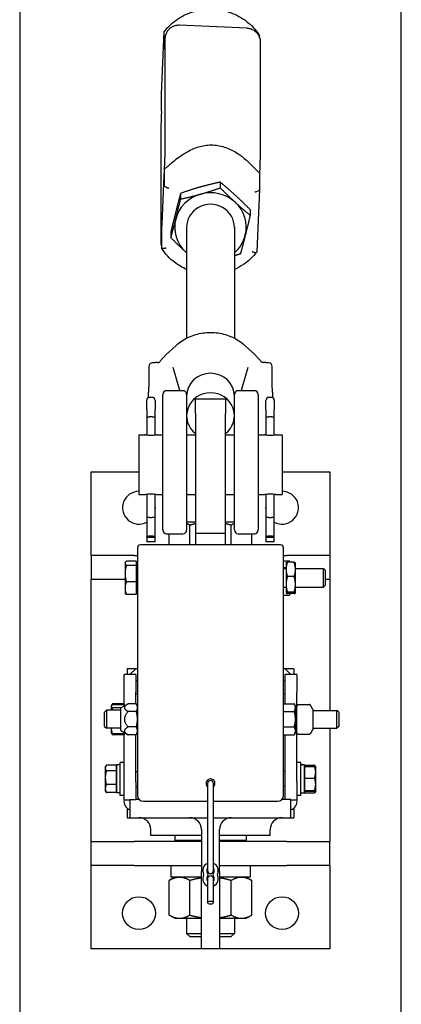
# Model space of a CAD drawing. Units: inches. Extents: x 89 to 323, y 9 to 265.
# Drawn here: x 305 to 313, y 184 to 205 of the extents above; entities that cross this region are included whole.
import ezdxf

# ---------------------------------------------------------------- set-up
doc = ezdxf.new("R2010")
doc.units = ezdxf.units.IN
doc.header["$LTSCALE"] = 12
doc.header["$MEASUREMENT"] = 0
doc.layers.add('Unified Visible', color=7, linetype='Continuous', lineweight=25)

msp = doc.modelspace()

# ---------------------------------------------------------------- linework, layer by layer
at = {"layer": 'Unified Visible'}
for p, q in [((305.43, 226.472), (305.43, 45.472)), ((313.43, 45.472), (313.43, 226.472)), ((308.401, 203.55), (308.46, 204.86)), ((308.46, 204.498), (308.46, 204.859)), ((310.196, 204.933), (308.774, 204.992)), ((308.475, 204.691), (308.475, 202.443)), ((310.458, 204.734), (310.458, 204.776)), ((310.473, 204.626), (310.473, 202.378)), ((308.401, 203.189), (308.401, 203.55)), ((308.386, 202.721), (308.386, 200.473)), ((308.46, 201.993), (308.46, 201.632)), ((308.454, 201.842), (308.408, 200.824)), ((310.458, 201.91), (310.458, 201.549)), ((309.634, 201.703), (309.634, 201.583)), ((310.458, 201.549), (310.399, 200.239)), ((308.803, 201.468), (308.803, 201.348)), ((310.261, 201.128), (310.261, 201.008)), ((308.93, 200.759), (308.93, 198.432)), ((309.93, 200.759), (309.93, 198.432)), ((308.401, 200.684), (308.401, 200.323)), ((308.599, 200.659), (308.599, 200.539)), ((308.712, 198.281), (308.553, 198.14)), ((310.148, 198.281), (310.306, 198.14)), ((308.786, 197.331), (308.646, 197.815)), ((310.214, 197.815), (310.074, 197.331)), ((308.206, 197.19), (308.153, 197.19)), ((308.43, 194.41), (308.43, 197.252)), ((308.509, 197.331), (308.851, 197.331)), ((308.93, 197.252), (308.93, 194.41)), ((309.93, 194.41), (309.93, 197.252)), ((310.009, 197.331), (310.351, 197.331)), ((310.43, 197.252), (310.43, 194.41)), ((310.706, 197.19), (310.653, 197.19)), ((308.092, 196.933), (308.092, 197.128)), ((308.268, 197.128), (308.268, 196.933)), ((309.117, 196.854), (309.117, 197.155)), ((309.742, 197.155), (309.117, 197.155)), ((309.742, 197.155), (309.742, 196.854)), ((310.592, 196.933), (310.592, 197.128)), ((310.768, 197.128), (310.768, 196.933)), ((308.092, 196.933), (308.092, 196.797)), ((308.092, 196.797), (308.092, 196.399)), ((308.206, 196.78), (308.153, 196.78)), ((308.268, 196.797), (308.268, 196.933)), ((308.268, 196.399), (308.268, 196.797)), ((309.117, 196.854), (309.117, 194.343)), ((309.742, 194.343), (309.742, 196.854)), ((310.592, 196.933), (310.592, 196.797)), ((310.592, 196.797), (310.592, 196.399)), ((310.706, 196.78), (310.653, 196.78)), ((310.768, 196.797), (310.768, 196.933)), ((310.768, 196.399), (310.768, 196.797)), ((307.93, 196.405), (307.93, 195.155)), ((307.93, 196.405), (308.055, 196.405)), ((308.305, 196.405), (308.43, 196.405)), ((308.93, 196.405), (309.117, 196.405)), ((309.742, 196.405), (309.93, 196.405)), ((310.43, 196.405), (310.555, 196.405)), ((310.805, 196.405), (310.93, 196.405)), ((310.93, 196.405), (310.93, 195.155)), ((306.93, 195.626), (307.93, 195.626)), ((306.93, 193.876), (306.93, 195.626)), ((310.93, 195.626), (311.93, 195.626)), ((311.93, 195.626), (311.93, 193.876)), ((307.93, 195.155), (308.055, 195.155)), ((308.092, 195.161), (308.092, 194.661)), ((308.268, 194.661), (308.268, 195.161)), ((308.305, 195.155), (308.43, 195.155)), ((308.93, 195.155), (309.117, 195.155)), ((309.742, 195.155), (309.93, 195.155)), ((310.43, 195.155), (310.555, 195.155)), ((310.592, 195.161), (310.592, 194.661)), ((310.768, 194.661), (310.768, 195.161)), ((310.805, 195.155), (310.93, 195.155)), ((308.092, 194.661), (308.092, 194.258)), ((308.153, 194.672), (308.206, 194.672)), ((308.268, 194.258), (308.268, 194.661)), ((309.117, 194.576), (308.93, 194.576)), ((308.997, 194.095), (308.997, 194.509)), ((309.93, 194.576), (309.742, 194.576)), ((309.863, 194.095), (309.863, 194.509)), ((310.592, 194.661), (310.592, 194.258)), ((310.653, 194.672), (310.706, 194.672)), ((310.768, 194.258), (310.768, 194.661)), ((308.509, 194.331), (308.851, 194.331)), ((308.564, 194.095), (308.564, 194.331)), ((309.117, 194.343), (309.117, 194.095)), ((309.117, 194.343), (309.742, 194.343)), ((309.742, 194.095), (309.742, 194.343)), ((310.009, 194.331), (310.351, 194.331)), ((310.296, 194.095), (310.296, 194.331)), ((310.899, 194.095), (307.961, 194.095)), ((308.092, 194.258), (308.092, 194.251)), ((308.268, 194.251), (308.092, 194.251)), ((308.092, 194.251), (308.092, 194.161)), ((308.268, 194.161), (308.092, 194.161)), ((308.206, 194.28), (308.153, 194.28)), ((308.268, 194.251), (308.268, 194.258)), ((308.268, 194.161), (308.268, 194.251)), ((310.592, 194.258), (310.592, 194.251)), ((310.768, 194.251), (310.592, 194.251)), ((310.592, 194.251), (310.592, 194.161)), ((310.768, 194.161), (310.592, 194.161)), ((310.706, 194.28), (310.653, 194.28)), ((310.768, 194.251), (310.768, 194.258)), ((310.768, 194.161), (310.768, 194.251)), ((307.828, 193.876), (306.93, 193.876)), ((306.93, 193.876), (306.93, 193.376)), ((307.828, 193.876), (307.899, 193.876)), ((307.899, 194.033), (307.899, 188.845)), ((310.961, 188.845), (310.961, 194.033)), ((310.961, 193.876), (311.032, 193.876)), ((311.93, 193.876), (311.032, 193.876)), ((311.93, 193.876), (311.93, 193.376)), ((307.638, 193.72), (307.643, 193.729)), ((307.638, 193.72), (307.638, 193.711)), ((307.638, 193.711), (307.638, 193.494)), ((307.875, 193.754), (307.666, 193.754)), ((307.875, 193.668), (307.666, 193.668)), ((307.875, 193.754), (307.875, 193.668)), ((307.875, 193.692), (307.899, 193.692)), ((307.875, 193.668), (307.875, 193.32)), ((310.961, 193.766), (311.083, 193.766)), ((311.014, 193.72), (311.015, 193.721)), ((311.014, 193.72), (311.014, 193.583)), ((311.183, 193.733), (311.042, 193.733)), ((311.103, 193.733), (311.096, 193.746)), ((311.211, 193.72), (311.21, 193.721)), ((311.211, 193.583), (311.211, 193.72)), ((307.638, 193.494), (307.638, 193.188)), ((310.961, 193.626), (311.014, 193.626)), ((310.961, 193.602), (311.014, 193.602)), ((311.014, 193.583), (311.014, 193.269)), ((311.211, 193.602), (311.8, 193.602)), ((311.211, 193.269), (311.211, 193.583)), ((311.8, 193.208), (311.8, 193.602)), ((311.836, 193.566), (311.8, 193.602)), ((311.836, 193.566), (311.836, 193.244)), ((306.93, 187.876), (306.93, 193.376)), ((306.93, 193.376), (307.638, 193.376)), ((307.875, 193.32), (307.666, 193.32)), ((307.875, 193.32), (307.875, 193.056)), ((311.014, 193.269), (311.014, 193.091)), ((311.183, 193.433), (311.042, 193.433)), ((311.211, 193.091), (311.211, 193.269)), ((311.836, 193.376), (311.93, 193.376)), ((311.93, 193.376), (311.93, 190.626)), ((307.638, 193.188), (307.638, 193.09)), ((307.638, 193.09), (307.643, 193.081)), ((307.875, 193.056), (307.666, 193.056)), ((307.875, 193.118), (307.899, 193.118)), ((310.961, 193.208), (311.014, 193.208)), ((311.014, 193.091), (311.014, 193.09)), ((311.014, 193.09), (311.015, 193.089)), ((311.183, 193.105), (311.042, 193.105)), ((311.183, 193.077), (311.042, 193.077)), ((311.103, 193.077), (311.096, 193.064)), ((311.211, 193.09), (311.21, 193.089)), ((311.211, 193.208), (311.8, 193.208)), ((311.211, 193.09), (311.211, 193.091)), ((311.836, 193.244), (311.8, 193.208)), ((310.961, 193.044), (311.083, 193.044)), ((307.867, 191.501), (307.68, 191.501)), ((307.68, 191.501), (307.68, 191.376)), ((307.742, 191.376), (307.867, 191.501)), ((307.899, 191.501), (307.867, 191.501)), ((310.992, 191.501), (310.961, 191.501)), ((311.18, 191.501), (310.992, 191.501)), ((311.117, 191.376), (310.992, 191.501)), ((311.18, 191.501), (311.18, 191.376)), ((307.617, 191.001), (307.617, 191.376)), ((307.867, 191.376), (307.617, 191.376)), ((307.867, 191.376), (307.867, 191.001)), ((307.867, 191.251), (307.899, 191.251)), ((310.961, 191.251), (310.992, 191.251)), ((311.242, 191.376), (310.992, 191.376)), ((310.992, 191.001), (310.992, 191.376)), ((311.242, 191.376), (311.242, 191.001)), ((307.617, 190.718), (307.617, 191.001)), ((307.867, 190.766), (307.867, 191.001)), ((310.992, 190.766), (310.992, 191.001)), ((311.242, 189.126), (311.242, 191.001)), ((307.211, 190.59), (307.249, 190.629)), ((307.211, 190.292), (307.211, 190.59)), ((307.249, 190.629), (307.249, 190.254)), ((307.553, 190.629), (307.249, 190.629)), ((307.349, 190.72), (307.353, 190.725)), ((307.349, 190.72), (307.349, 190.714)), ((307.349, 190.714), (307.349, 190.629)), ((307.353, 190.725), (307.369, 190.754)), ((307.617, 190.763), (307.374, 190.763)), ((307.617, 190.746), (307.374, 190.746)), ((307.557, 190.683), (307.374, 190.683)), ((307.553, 190.68), (307.701, 190.766)), ((307.553, 190.202), (307.553, 190.68)), ((307.617, 190.763), (307.617, 190.746)), ((307.617, 190.746), (307.617, 190.718)), ((307.617, 190.72), (307.617, 190.72)), ((307.874, 190.766), (307.701, 190.766)), ((307.874, 190.603), (307.701, 190.603)), ((307.899, 190.722), (307.874, 190.766)), ((310.961, 190.766), (311.186, 190.766)), ((310.961, 190.685), (310.961, 190.766)), ((310.961, 190.722), (310.961, 190.722)), ((310.961, 190.603), (310.961, 190.685)), ((310.961, 190.603), (311.186, 190.603)), ((310.961, 190.441), (310.961, 190.603)), ((311.211, 190.722), (311.186, 190.766)), ((311.211, 190.685), (311.211, 190.722)), ((311.211, 190.441), (311.211, 190.685)), ((311.243, 190.722), (311.244, 190.724)), ((311.271, 190.749), (311.507, 190.749)), ((311.571, 190.659), (311.534, 190.724)), ((311.572, 190.655), (311.572, 190.222)), ((311.572, 190.626), (312.08, 190.626)), ((312.08, 190.251), (312.08, 190.626)), ((312.117, 190.588), (312.08, 190.626)), ((312.117, 190.588), (312.117, 190.29)), ((310.961, 190.279), (310.961, 190.441)), ((311.211, 190.197), (311.211, 190.441)), ((307.211, 190.292), (307.249, 190.254)), ((307.553, 190.254), (307.249, 190.254)), ((307.349, 190.254), (307.349, 190.158)), ((307.349, 190.254), (307.349, 190.254)), ((307.349, 190.254), (307.349, 190.254)), ((307.349, 190.158), (307.353, 190.152)), ((307.553, 190.202), (307.701, 190.116)), ((307.617, 189.126), (307.617, 190.164)), ((307.617, 190.164), (307.617, 190.132)), ((307.617, 190.158), (307.617, 190.158)), ((307.874, 190.279), (307.701, 190.279)), ((307.899, 190.16), (307.874, 190.116)), ((310.961, 190.279), (311.186, 190.279)), ((310.961, 190.197), (310.961, 190.279)), ((310.961, 190.116), (310.961, 190.197)), ((310.961, 190.16), (310.961, 190.16)), ((311.211, 190.16), (311.186, 190.116)), ((311.211, 190.16), (311.211, 190.197)), ((311.243, 190.155), (311.244, 190.154)), ((311.571, 190.218), (311.534, 190.154)), ((311.572, 190.251), (312.08, 190.251)), ((311.93, 190.251), (311.93, 187.876)), ((312.117, 190.29), (312.08, 190.251)), ((307.353, 190.152), (307.369, 190.124)), ((307.617, 190.132), (307.374, 190.132)), ((307.617, 190.115), (307.374, 190.115)), ((307.617, 190.132), (307.617, 190.115)), ((307.874, 190.116), (307.701, 190.116)), ((307.867, 189.126), (307.867, 190.116)), ((310.961, 190.116), (311.186, 190.116)), ((310.992, 189.126), (310.992, 190.116)), ((311.271, 190.128), (311.507, 190.128)), ((307.224, 189.439), (307.238, 189.463)), ((307.224, 189.439), (307.224, 189.417)), ((307.224, 189.417), (307.224, 189.214)), ((307.459, 189.476), (307.247, 189.476)), ((307.459, 189.357), (307.247, 189.357)), ((307.459, 188.896), (307.459, 189.482)), ((307.459, 189.476), (307.459, 189.417)), ((307.459, 189.439), (307.459, 189.439)), ((307.459, 189.417), (307.459, 189.357)), ((307.459, 189.357), (307.459, 189.214)), ((307.537, 189.482), (307.515, 189.482)), ((307.537, 188.845), (307.537, 189.533)), ((307.617, 189.533), (307.537, 189.533)), ((307.867, 189.345), (307.899, 189.345)), ((310.992, 189.345), (310.961, 189.345)), ((311.322, 189.533), (311.242, 189.533)), ((311.322, 188.845), (311.322, 189.533)), ((311.322, 189.482), (311.345, 189.482)), ((311.4, 189.482), (311.4, 188.896)), ((311.4, 189.477), (311.613, 189.477)), ((311.4, 189.448), (311.4, 189.477)), ((311.4, 189.448), (311.613, 189.448)), ((311.4, 189.328), (311.4, 189.448)), ((311.4, 189.439), (311.4, 189.439)), ((311.635, 189.439), (311.616, 189.473)), ((311.635, 189.328), (311.635, 189.439)), ((311.635, 189.439), (311.635, 189.439)), ((307.224, 189.214), (307.224, 188.986)), ((307.459, 189.214), (307.459, 189.07)), ((307.617, 188.751), (307.617, 189.126)), ((307.867, 189.126), (307.867, 188.757)), ((310.992, 188.757), (310.992, 189.126)), ((311.242, 189.126), (311.242, 188.751)), ((311.4, 189.208), (311.4, 189.328)), ((311.4, 189.079), (311.4, 189.208)), ((311.4, 189.208), (311.613, 189.208)), ((311.635, 189.079), (311.635, 189.328)), ((307.224, 188.986), (307.224, 188.939)), ((307.224, 188.939), (307.238, 188.914)), ((307.459, 189.07), (307.247, 189.07)), ((307.459, 189.07), (307.459, 188.986)), ((307.459, 188.986), (307.459, 188.902)), ((307.459, 188.939), (307.459, 188.939)), ((307.867, 189.033), (307.899, 189.033)), ((309.368, 189.095), (309.368, 187.267)), ((309.493, 187.267), (309.493, 189.095)), ((310.992, 189.033), (310.961, 189.033)), ((311.4, 188.949), (311.4, 189.079)), ((311.4, 188.939), (311.4, 188.949)), ((311.4, 188.949), (311.613, 188.949)), ((311.4, 188.93), (311.4, 188.939)), ((311.4, 188.939), (311.4, 188.939)), ((311.4, 188.9), (311.4, 188.93)), ((311.4, 188.93), (311.613, 188.93)), ((311.635, 188.938), (311.616, 188.905)), ((311.635, 188.939), (311.635, 189.079)), ((311.635, 188.939), (311.635, 188.939)), ((311.635, 188.939), (311.635, 188.938)), ((307.459, 188.902), (307.247, 188.902)), ((307.537, 188.896), (307.459, 188.896)), ((307.617, 188.845), (307.537, 188.845)), ((307.617, 188.751), (307.742, 188.751)), ((307.742, 188.757), (307.867, 188.757)), ((307.742, 188.757), (307.742, 188.376)), ((307.931, 188.761), (307.867, 188.761)), ((308.024, 188.72), (309.368, 188.72)), ((309.493, 188.72), (310.836, 188.72)), ((310.992, 188.761), (310.929, 188.761)), ((311.117, 188.757), (310.992, 188.757)), ((311.117, 188.376), (311.117, 188.757)), ((311.117, 188.751), (311.242, 188.751)), ((311.322, 188.845), (311.242, 188.845)), ((311.322, 188.896), (311.4, 188.896)), ((311.4, 188.9), (311.613, 188.9)), ((307.68, 188.579), (307.68, 188.376)), ((311.18, 188.579), (311.18, 188.376)), ((307.68, 188.376), (307.742, 188.376)), ((307.742, 188.376), (309.368, 188.376)), ((309.493, 188.376), (311.117, 188.376)), ((311.117, 188.376), (311.18, 188.376)), ((308.18, 188.001), (308.18, 188.126)), ((309.242, 188.126), (309.242, 187.251)), ((309.617, 187.251), (309.617, 188.126)), ((310.68, 188.001), (310.68, 188.126)), ((309.242, 188.001), (308.18, 188.001)), ((308.68, 188.001), (308.68, 187.908)), ((308.68, 187.908), (309.242, 187.908)), ((308.711, 187.876), (308.68, 187.908)), ((310.68, 188.001), (309.617, 188.001)), ((309.617, 187.908), (310.18, 187.908)), ((310.149, 187.876), (310.18, 187.908)), ((310.18, 188.001), (310.18, 187.908)), ((306.93, 187.876), (307.828, 187.876)), ((306.93, 187.376), (306.93, 187.876)), ((309.242, 187.876), (307.828, 187.876)), ((311.032, 187.876), (309.617, 187.876)), ((311.032, 187.876), (311.93, 187.876)), ((311.93, 187.376), (311.93, 187.876)), ((307.828, 187.376), (306.93, 187.376)), ((306.93, 185.626), (306.93, 187.376)), ((307.828, 187.376), (309.242, 187.376)), ((308.599, 187.376), (308.599, 187.126)), ((309.368, 187.267), (309.368, 187.22)), ((309.493, 187.22), (309.493, 187.267)), ((309.617, 187.376), (311.032, 187.376)), ((310.26, 187.376), (310.26, 187.126)), ((311.93, 187.376), (311.032, 187.376)), ((311.93, 187.376), (311.93, 185.626)), ((308.68, 187.126), (308.564, 187.059)), ((308.564, 186.334), (308.564, 187.059)), ((309.242, 187.126), (308.599, 187.126)), ((308.997, 186.334), (308.997, 187.059)), ((309.242, 185.626), (309.242, 187.251)), ((309.368, 187.142), (309.368, 187.095)), ((309.368, 187.095), (309.368, 186.595)), ((309.493, 187.095), (309.493, 187.142)), ((309.493, 186.595), (309.493, 187.095)), ((309.617, 187.251), (309.617, 185.626)), ((310.26, 187.126), (309.617, 187.126)), ((309.863, 186.334), (309.863, 187.059)), ((310.18, 187.126), (310.296, 187.059)), ((310.296, 186.334), (310.296, 187.059)), ((308.68, 186.267), (308.564, 186.334)), ((308.68, 186.267), (308.78, 186.267)), ((308.78, 186.267), (309.242, 186.267)), ((308.93, 186.267), (308.93, 185.951)), ((309.617, 186.267), (310.079, 186.267)), ((309.93, 186.267), (309.93, 185.951)), ((310.079, 186.267), (310.18, 186.267)), ((310.18, 186.267), (310.296, 186.334)), ((308.93, 185.951), (309.242, 185.951)), ((309.007, 185.876), (308.93, 185.951)), ((309.242, 185.876), (309.007, 185.876)), ((309.617, 185.951), (309.93, 185.951)), ((309.853, 185.876), (309.617, 185.876)), ((309.853, 185.876), (309.93, 185.951)), ((309.242, 185.626), (306.93, 185.626)), ((309.617, 185.626), (309.242, 185.626)), ((311.93, 185.626), (309.617, 185.626))]:
    msp.add_line(p, q, dxfattribs=at)
for centre in [(307.93, 186.376), (310.93, 186.376)]:
    msp.add_circle(centre, 0.344, dxfattribs=at)
for centre, radius, start, end in [((308.216, 197.837), 0.0787, 93.3102, 179.4405), ((310.644, 197.837), 0.0787, 0.5595, 86.6898), ((308.153, 197.128), 0.0616, 90, 180), ((308.206, 197.128), 0.0616, 0, 90), ((308.509, 197.252), 0.0787, 90, 180), ((308.851, 197.252), 0.0787, 0, 90), ((310.009, 197.252), 0.0787, 90, 180), ((310.351, 197.252), 0.0787, 0, 90), ((310.653, 197.128), 0.0616, 90, 180), ((310.706, 197.128), 0.0616, 0, 90), ((307.93, 194.876), 0.344, 90, 298.1169), ((310.93, 194.876), 0.344, 241.8831, 90), ((307.93, 194.876), 0.344, 349.5056, 10.4944), ((310.93, 194.876), 0.344, 169.5056, 190.4944), ((308.509, 194.41), 0.0787, 180, 270), ((308.851, 194.41), 0.0787, 270, 0), ((310.009, 194.41), 0.0787, 180, 270), ((310.351, 194.41), 0.0787, 270, 0), ((307.961, 194.033), 0.0625, 90, 180), ((310.899, 194.033), 0.0625, 0, 90), ((307.93, 190.626), 0.344, 95.1741, 100.4757), ((310.93, 190.626), 0.344, 79.5243, 84.7422), ((307.93, 190.626), 0.344, 155.38, 156.6022), ((310.93, 190.626), 0.344, 18.8773, 24.62), ((311.25, 190.718), 0.00781, 150, 180), ((311.271, 190.741), 0.00781, 90, 128.5285), ((311.507, 190.741), 0.00781, 51.4715, 90), ((311.565, 190.655), 0.00781, 0, 30), ((311.25, 190.159), 0.00781, 180, 210), ((311.565, 190.222), 0.00781, 330, 0), ((311.271, 190.136), 0.00781, 231.4715, 270), ((311.507, 190.136), 0.00781, 270, 308.5285), ((309.43, 189.095), 0.0937, 311.8103, 228.1897), ((309.43, 189.095), 0.0625, 0, 180), ((307.802, 188.721), 0.187, 170.6793, 251.3292), ((308.024, 188.845), 0.125, 180, 270), ((310.836, 188.845), 0.125, 270, 0), ((311.057, 188.721), 0.188, 288.6708, 9.3207), ((307.93, 188.126), 0.25, 0, 90), ((308.992, 188.126), 0.25, 0, 90), ((309.867, 188.126), 0.25, 90, 180), ((310.93, 188.126), 0.25, 90, 180), ((309.43, 187.267), 0.164, 112.3927, 208.5719), ((309.43, 187.267), 0.0781, 143.1301, 216.3163), ((309.43, 187.267), 0.0625, 180, 0), ((309.43, 187.267), 0.164, 331.4281, 67.6073), ((309.43, 187.267), 0.0781, 323.6837, 36.8699), ((309.43, 187.095), 0.164, 151.4281, 247.6073), ((309.272, 187.181), 0.0156, 331.4281, 28.5719), ((309.43, 187.095), 0.0781, 143.6837, 216.8699), ((309.313, 187.181), 0.067, 323.6837, 36.3163), ((309.43, 187.095), 0.0625, 0, 180), ((309.547, 187.181), 0.067, 143.6837, 216.3163), ((309.43, 187.095), 0.164, 292.3927, 28.5719), ((309.43, 187.095), 0.0781, 323.1301, 36.3163), ((309.588, 187.181), 0.0156, 151.4281, 208.5719)]:
    msp.add_arc(centre, radius, start, end, dxfattribs=at)
for centre, major_axis, ratio, start_param, end_param in [((309.43, 200.759), (-0.75, 0), 0.961866, 3.95101, 4.998207), ((309.43, 200.759), (-0.75, 0), 0.961866, 4.998207, 6.045405), ((309.43, 200.759), (0.5, 0), 0.961866, 6.25803, 9.449933), ((309.43, 200.759), (0.75, 0), 0.961866, 6.045405, 7.092602), ((309.43, 200.759), (-0.75, 0), 0.961866, 6.045405, 7.092602), ((309.43, 200.759), (0.75, 0), 0.961866, 5.442117, 6.045405), ((309.43, 200.759), (0.75, 0), 0.961866, 3.95101, 3.982661), ((309.43, 197.216), (-0.5, 0), 0.961866, 3.141593, 6.283185), ((309.43, 196.806), (-0.5, 0), 0.961866, 2.245928, 7.17885), ((308.153, 196.797), (0.0616, 0), 0.282098, 3.141593, 4.712389), ((308.206, 196.797), (-0.0616, 0), 0.282098, 1.570796, 3.141593), ((310.653, 196.797), (0.0616, 0), 0.282098, 3.141593, 4.712389), ((310.706, 196.797), (-0.0616, 0), 0.282098, 1.570796, 3.141593), ((308.153, 194.661), (0.0616, 0), 0.185003, 1.570796, 3.141593), ((308.206, 194.661), (-0.0616, 0), 0.185003, 3.141593, 4.712389), ((310.653, 194.661), (0.0616, 0), 0.185003, 1.570796, 3.141593), ((310.706, 194.661), (-0.0616, 0), 0.185003, 3.141593, 4.712389), ((308.153, 194.258), (-0.0616, 0), 0.357762, 4.712389, 6.283185), ((308.206, 194.258), (0.0616, 0), 0.357762, 0, 1.570796), ((310.653, 194.258), (-0.0616, 0), 0.357762, 4.712389, 6.283185), ((310.706, 194.258), (0.0616, 0), 0.357762, 0, 1.570796), ((307.515, 189.189), (-1.662, 0), 0.176327, 4.712389, 4.745672), ((311.345, 189.189), (1.662, 0), 0.176327, 1.537514, 1.584461), ((311.456, 189.189), (1.662, 0), 0.176327, 1.604079, 1.651099)]:
    msp.add_ellipse(centre, major_axis=major_axis, ratio=ratio, start_param=start_param, end_param=end_param, dxfattribs=at)
msp.add_ellipse((309.43, 186.595), major_axis=(0.0625, 0), ratio=0.5, dxfattribs=at)
for points, knots in [([(308.462, 204.864), (308.539, 204.963), (308.633, 205.051), (308.845, 205.193), (308.962, 205.247), (309.21, 205.318), (309.34, 205.334), (309.599, 205.326), (309.727, 205.302), (309.97, 205.216), (310.084, 205.153), (310.286, 204.997), (310.374, 204.904), (310.449, 204.793), (310.453, 204.787), (310.457, 204.78)], [2.169188, 2.169188, 2.169188, 2.169188, 2.488729, 2.488729, 2.809476, 2.809476, 3.131066, 3.131066, 3.452911, 3.452911, 3.774373, 3.774373, 4.094888, 4.094888, 4.114077, 4.114077, 4.114077, 4.114077]), ([(308.774, 204.992), (308.743, 204.993), (308.712, 204.989), (308.656, 204.974), (308.631, 204.962), (308.585, 204.933), (308.567, 204.917), (308.532, 204.881), (308.522, 204.864), (308.499, 204.825), (308.494, 204.811), (308.484, 204.783), (308.482, 204.774), (308.479, 204.76), (308.478, 204.756), (308.477, 204.747), (308.476, 204.743), (308.475, 204.733), (308.474, 204.729), (308.473, 204.712), (308.472, 204.702), (308.47, 204.674), (308.469, 204.658), (308.467, 204.621), (308.465, 204.6), (308.463, 204.554), (308.462, 204.529), (308.46, 204.501), (308.46, 204.5), (308.46, 204.499)], [4.9891938, 4.9891938, 4.9891938, 4.9891938, 4.9929741, 4.9929741, 4.9971413, 4.9971413, 5.0026298, 5.0026298, 5.0112614, 5.0112614, 5.0274181, 5.0274181, 5.0529872, 5.0529872, 5.0783121, 5.0783121, 5.1122366, 5.1122366, 5.1802844, 5.1802844, 5.3771011, 5.3771011, 5.5739178, 5.5739178, 5.7707345, 5.7707345, 5.9675512, 5.9675512, 5.9732774, 5.9732774, 5.9732774, 5.9732774]), ([(310.196, 204.933), (310.227, 204.931), (310.257, 204.925), (310.312, 204.905), (310.336, 204.891), (310.38, 204.859), (310.396, 204.841), (310.428, 204.802), (310.437, 204.784), (310.457, 204.744), (310.46, 204.729), (310.468, 204.7), (310.469, 204.692), (310.471, 204.677), (310.471, 204.673), (310.472, 204.664), (310.472, 204.66), (310.473, 204.651), (310.473, 204.648), (310.473, 204.64), (310.473, 204.637), (310.473, 204.631), (310.473, 204.629), (310.473, 204.626)], [1.2939915, 1.2939915, 1.2939915, 1.2939915, 1.2977717, 1.2977717, 1.3019389, 1.3019389, 1.3074275, 1.3074275, 1.316059, 1.316059, 1.3322157, 1.3322157, 1.3577848, 1.3577848, 1.3831098, 1.3831098, 1.4170343, 1.4170343, 1.4723952, 1.4723952, 1.5277562, 1.5277562, 1.5707963, 1.5707963, 1.5707963, 1.5707963]), ([(308.475, 204.701), (308.475, 204.701), (308.475, 204.7), (308.475, 204.699), (308.475, 204.698), (308.475, 204.695), (308.475, 204.693), (308.475, 204.691)], [1.4279592, 1.4279592, 1.4279592, 1.4279592, 1.4714749, 1.4714749, 1.5268359, 1.5268359, 1.5707963, 1.5707963, 1.5707963, 1.5707963]), ([(308.401, 203.189), (308.4, 203.148), (308.398, 203.106), (308.395, 203.027), (308.394, 202.988), (308.391, 202.916), (308.39, 202.883), (308.388, 202.824), (308.388, 202.798), (308.387, 202.754), (308.386, 202.736), (308.386, 202.721)], [0.311245, 0.311245, 0.311245, 0.311245, 0.562416, 0.562416, 0.814511, 0.814511, 1.066606, 1.066606, 1.318701, 1.318701, 1.570796, 1.570796, 1.570796, 1.570796]), ([(308.475, 202.443), (308.475, 202.433), (308.474, 202.416), (308.473, 202.369), (308.473, 202.337), (308.47, 202.261), (308.469, 202.217), (308.465, 202.123), (308.463, 202.073), (308.459, 201.971), (308.457, 201.92), (308.454, 201.861), (308.454, 201.852), (308.454, 201.842)], [1.570796, 1.570796, 1.570796, 1.570796, 1.831171, 1.831171, 2.14142, 2.14142, 2.455579, 2.455579, 2.769738, 2.769738, 3.083897, 3.083897, 3.141593, 3.141593, 3.141593, 3.141593]), ([(308.761, 202.22), (308.824, 202.269), (308.89, 202.312), (309.039, 202.393), (309.123, 202.428), (309.297, 202.475), (309.387, 202.488), (309.577, 202.48), (309.666, 202.46), (309.837, 202.398), (309.918, 202.357), (310.062, 202.264), (310.124, 202.215), (310.183, 202.161)], [4.567884, 4.567884, 4.567884, 4.567884, 5.177941, 5.177941, 5.9016, 5.9016, 6.62526, 6.62526, 7.348919, 7.348919, 8.072579, 8.072579, 8.682635, 8.682635, 8.682635, 8.682635]), ([(310.473, 202.378), (310.473, 202.363), (310.473, 202.345), (310.472, 202.301), (310.471, 202.275), (310.47, 202.216), (310.469, 202.183), (310.466, 202.111), (310.465, 202.072), (310.462, 201.992), (310.46, 201.951), (310.458, 201.909)], [1.570796, 1.570796, 1.570796, 1.570796, 1.822891, 1.822891, 2.074987, 2.074987, 2.327082, 2.327082, 2.579177, 2.579177, 2.831272, 2.831272, 2.831272, 2.831272]), ([(308.761, 202.22), (308.758, 202.219), (308.756, 202.217), (308.716, 202.185), (308.677, 202.154), (308.604, 202.095), (308.573, 202.068), (308.526, 202.027), (308.507, 202.011), (308.483, 201.992), (308.474, 201.987), (308.463, 201.985), (308.46, 201.987), (308.46, 201.993), (308.46, 201.993), (308.46, 201.993)], [3.111977, 3.111977, 3.111977, 3.111977, 3.134145, 3.134145, 3.495624, 3.495624, 3.831331, 3.831331, 4.113783, 4.113783, 4.331272, 4.331272, 4.525659, 4.525659, 4.533322, 4.533322, 4.533322, 4.533322]), ([(310.458, 201.909), (310.458, 201.908), (310.458, 201.907), (310.456, 201.902), (310.453, 201.902), (310.441, 201.909), (310.433, 201.916), (310.41, 201.938), (310.394, 201.955), (310.355, 201.996), (310.328, 202.023), (310.281, 202.07), (310.262, 202.089), (310.223, 202.125), (310.203, 202.144), (310.183, 202.161)], [7.216297, 7.216297, 7.216297, 7.216297, 7.267458, 7.267458, 7.458652, 7.458652, 7.659522, 7.659522, 7.922428, 7.922428, 8.250691, 8.250691, 8.451977, 8.451977, 8.657925, 8.657925, 8.657925, 8.657925]), ([(308.559, 201.57), (308.559, 201.57), (308.559, 201.57), (308.551, 201.573), (308.544, 201.575), (308.53, 201.581), (308.524, 201.584), (308.506, 201.593), (308.495, 201.599), (308.478, 201.61), (308.471, 201.615), (308.462, 201.624), (308.46, 201.629), (308.46, 201.632)], [-0.4094951, -0.4094951, -0.4094951, -0.4094951, -0.408742, -0.408742, -0.351303, -0.351303, -0.2941442, -0.2941442, -0.192322, -0.192322, -0.0950807, -0.0950807, 0, 0, 0, 0]), ([(310.357, 201.495), (310.357, 201.495), (310.357, 201.495), (310.365, 201.497), (310.372, 201.499), (310.386, 201.504), (310.393, 201.507), (310.411, 201.514), (310.422, 201.518), (310.44, 201.528), (310.447, 201.533), (310.456, 201.541), (310.458, 201.545), (310.458, 201.549)], [-0.0007544, -0.0007544, -0.0007544, -0.0007544, 0, 0, 0.0575374, 0.0575374, 0.1147941, 0.1147941, 0.2167906, 0.2167906, 0.3141985, 0.3141985, 0.4094421, 0.4094421, 0.4094421, 0.4094421]), ([(308.408, 200.824), (308.407, 200.814), (308.407, 200.804), (308.406, 200.784), (308.406, 200.774), (308.405, 200.755), (308.404, 200.745), (308.403, 200.726), (308.403, 200.717), (308.402, 200.699), (308.402, 200.69), (308.401, 200.673), (308.4, 200.664), (308.399, 200.648), (308.399, 200.64), (308.398, 200.624), (308.398, 200.617), (308.397, 200.602), (308.397, 200.595), (308.396, 200.581), (308.396, 200.575), (308.395, 200.562), (308.394, 200.556), (308.394, 200.545), (308.393, 200.539), (308.393, 200.529), (308.393, 200.524), (308.392, 200.515), (308.392, 200.511), (308.391, 200.503), (308.391, 200.5), (308.39, 200.494), (308.39, 200.491), (308.39, 200.484), (308.389, 200.481), (308.389, 200.481)], [3.141593, 3.141593, 3.141593, 3.141593, 3.206012, 3.206012, 3.270982, 3.270982, 3.335958, 3.335958, 3.400391, 3.400391, 3.4648, 3.4648, 3.529769, 3.529769, 3.594749, 3.594749, 3.659189, 3.659189, 3.723575, 3.723575, 3.788541, 3.788541, 3.853533, 3.853533, 3.917988, 3.917988, 3.98227, 3.98227, 4.047233, 4.047233, 4.112296, 4.112296, 4.176786, 4.176786, 4.301616, 4.301616, 4.301616, 4.301616]), ([(308.386, 200.473), (308.386, 200.469), (308.386, 200.466), (308.386, 200.46), (308.387, 200.456), (308.387, 200.449), (308.387, 200.445), (308.387, 200.436), (308.388, 200.432), (308.389, 200.423), (308.389, 200.416), (308.393, 200.396), (308.395, 200.385), (308.401, 200.365)], [1.5707963, 1.5707963, 1.5707963, 1.5707963, 1.6261573, 1.6261573, 1.6815183, 1.6815183, 1.7368792, 1.7368792, 1.762804, 1.762804, 1.7944152, 1.7944152, 1.8160916, 1.8160916, 1.8160916, 1.8160916]), ([(308.503, 200.321), (308.503, 200.321), (308.502, 200.321), (308.495, 200.319), (308.488, 200.318), (308.474, 200.315), (308.467, 200.314), (308.448, 200.311), (308.437, 200.311), (308.42, 200.311), (308.413, 200.312), (308.404, 200.316), (308.401, 200.319), (308.401, 200.323)], [-0.0007544, -0.0007544, -0.0007544, -0.0007544, 0, 0, 0.0575374, 0.0575374, 0.1147941, 0.1147941, 0.2167906, 0.2167906, 0.3141985, 0.3141985, 0.4094421, 0.4094421, 0.4094421, 0.4094421]), ([(308.93, 199.872), (308.839, 199.912), (308.753, 199.963), (308.573, 200.101), (308.485, 200.195), (308.411, 200.306), (308.407, 200.312), (308.402, 200.319)], [6.6671814, 6.6671814, 6.6671814, 6.6671814, 6.9159654, 6.9159654, 7.2364805, 7.2364805, 7.2556699, 7.2556699, 7.2556699, 7.2556699]), ([(310.398, 200.235), (310.321, 200.136), (310.227, 200.048), (310.061, 199.937), (309.997, 199.902), (309.93, 199.872)], [5.3107805, 5.3107805, 5.3107805, 5.3107805, 5.6303215, 5.6303215, 5.8128006, 5.8128006, 5.8128006, 5.8128006]), ([(310.301, 200.247), (310.301, 200.247), (310.301, 200.247), (310.308, 200.244), (310.315, 200.242), (310.329, 200.238), (310.336, 200.236), (310.354, 200.232), (310.364, 200.23), (310.382, 200.23), (310.388, 200.23), (310.397, 200.233), (310.399, 200.236), (310.399, 200.239)], [-0.4094951, -0.4094951, -0.4094951, -0.4094951, -0.408742, -0.408742, -0.351303, -0.351303, -0.2941442, -0.2941442, -0.192322, -0.192322, -0.0950807, -0.0950807, -0.0031199, -0.0031199, -0.0031199, -0.0031199]), ([(308.712, 198.281), (308.789, 198.351), (308.877, 198.409), (309.067, 198.497), (309.169, 198.527), (309.377, 198.557), (309.483, 198.557), (309.691, 198.527), (309.793, 198.497), (309.983, 198.409), (310.071, 198.351), (310.148, 198.281)], [2.391255, 2.391255, 2.391255, 2.391255, 2.69139, 2.69139, 2.991525, 2.991525, 3.29166, 3.29166, 3.591795, 3.591795, 3.891931, 3.891931, 3.891931, 3.891931]), ([(308.368, 197.937), (308.374, 197.945), (308.381, 197.953), (308.395, 197.97), (308.402, 197.979), (308.417, 197.997), (308.425, 198.007), (308.441, 198.025), (308.449, 198.034), (308.465, 198.052), (308.473, 198.061), (308.482, 198.07)], [0, 0, 0, 0, 0.0892754, 0.0892754, 0.1785507, 0.1785507, 0.2678261, 0.2678261, 0.3571014, 0.3571014, 0.4463768, 0.4463768, 0.4463768, 0.4463768]), ([(308.482, 198.07), (308.486, 198.075), (308.491, 198.079), (308.5, 198.089), (308.505, 198.094), (308.514, 198.103), (308.519, 198.108), (308.529, 198.117), (308.534, 198.122), (308.544, 198.131), (308.548, 198.135), (308.553, 198.14)], [2.31203367, 2.31203367, 2.31203367, 2.31203367, 2.32787788, 2.32787788, 2.34372208, 2.34372208, 2.35956629, 2.35956629, 2.3754105, 2.3754105, 2.39125471, 2.39125471, 2.39125471, 2.39125471]), ([(310.306, 198.14), (310.311, 198.135), (310.316, 198.131), (310.326, 198.122), (310.331, 198.117), (310.34, 198.108), (310.345, 198.103), (310.355, 198.094), (310.359, 198.089), (310.369, 198.079), (310.373, 198.075), (310.378, 198.07)], [3.8919306, 3.8919306, 3.8919306, 3.8919306, 3.90777481, 3.90777481, 3.92361902, 3.92361902, 3.93946322, 3.93946322, 3.95530743, 3.95530743, 3.97115164, 3.97115164, 3.97115164, 3.97115164]), ([(310.491, 197.937), (310.485, 197.945), (310.479, 197.953), (310.465, 197.97), (310.458, 197.979), (310.443, 197.997), (310.435, 198.006), (310.419, 198.025), (310.411, 198.034), (310.395, 198.052), (310.386, 198.061), (310.378, 198.07)], [0, 0, 0, 0, 0.0892171, 0.0892171, 0.1784342, 0.1784342, 0.2676513, 0.2676513, 0.3568684, 0.3568684, 0.4460855, 0.4460855, 0.4460855, 0.4460855]), ([(308.137, 197.838), (308.137, 197.825), (308.137, 197.812), (308.137, 197.786), (308.137, 197.773), (308.137, 197.746), (308.136, 197.733), (308.136, 197.706), (308.136, 197.693), (308.136, 197.666), (308.136, 197.653), (308.136, 197.64)], [-4.3223374, -4.3223374, -4.3223374, -4.3223374, -4.2162409, -4.2162409, -4.1101444, -4.1101444, -4.0040479, -4.0040479, -3.8979515, -3.8979515, -3.791855, -3.791855, -3.791855, -3.791855]), ([(308.312, 197.919), (308.306, 197.919), (308.299, 197.919), (308.285, 197.918), (308.278, 197.918), (308.265, 197.918), (308.258, 197.918), (308.245, 197.917), (308.238, 197.917), (308.225, 197.916), (308.218, 197.916), (308.211, 197.916)], [-0.2460013, -0.2460013, -0.2460013, -0.2460013, -0.1968011, -0.1968011, -0.1476008, -0.1476008, -0.0984005, -0.0984005, -0.0492003, -0.0492003, 0, 0, 0, 0]), ([(308.32, 197.919), (308.319, 197.919), (308.319, 197.919), (308.318, 197.919), (308.317, 197.919), (308.316, 197.919), (308.316, 197.919), (308.315, 197.919), (308.314, 197.919), (308.313, 197.919), (308.313, 197.919), (308.312, 197.919)], [-0.523486499, -0.523486499, -0.523486499, -0.523486499, -0.523099934, -0.523099934, -0.522713369, -0.522713369, -0.522326804, -0.522326804, -0.521940239, -0.521940239, -0.521553673, -0.521553673, -0.521553673, -0.521553673]), ([(308.32, 197.919), (308.326, 197.92), (308.331, 197.92), (308.341, 197.922), (308.345, 197.923), (308.352, 197.926), (308.355, 197.927), (308.36, 197.93), (308.362, 197.931), (308.365, 197.934), (308.367, 197.935), (308.368, 197.937)], [0.0509638, 0.0509638, 0.0509638, 0.0509638, 0.1108098, 0.1108098, 0.1706558, 0.1706558, 0.2305018, 0.2305018, 0.2903478, 0.2903478, 0.3501938, 0.3501938, 0.3501938, 0.3501938]), ([(310.54, 197.919), (310.534, 197.92), (310.528, 197.92), (310.519, 197.922), (310.515, 197.923), (310.507, 197.926), (310.505, 197.927), (310.5, 197.93), (310.498, 197.931), (310.494, 197.934), (310.493, 197.935), (310.491, 197.937)], [-0.29923, -0.29923, -0.29923, -0.29923, -0.239384, -0.239384, -0.179538, -0.179538, -0.119692, -0.119692, -0.059846, -0.059846, 0, 0, 0, 0]), ([(310.54, 197.919), (310.54, 197.919), (310.541, 197.919), (310.542, 197.919), (310.542, 197.919), (310.543, 197.919), (310.544, 197.919), (310.545, 197.919), (310.545, 197.919), (310.546, 197.919), (310.547, 197.919), (310.547, 197.919)], [0.11030995, 0.11030995, 0.11030995, 0.11030995, 0.110696515, 0.110696515, 0.11108308, 0.11108308, 0.111469645, 0.111469645, 0.111856211, 0.111856211, 0.112242776, 0.112242776, 0.112242776, 0.112242776]), ([(310.648, 197.916), (310.642, 197.916), (310.635, 197.916), (310.622, 197.917), (310.615, 197.917), (310.602, 197.918), (310.595, 197.918), (310.581, 197.918), (310.574, 197.918), (310.561, 197.919), (310.554, 197.919), (310.547, 197.919)], [2.1666312, 2.1666312, 2.1666312, 2.1666312, 2.2158315, 2.2158315, 2.2650317, 2.2650317, 2.314232, 2.314232, 2.3634323, 2.3634323, 2.4126325, 2.4126325, 2.4126325, 2.4126325]), ([(310.723, 197.64), (310.723, 197.653), (310.723, 197.666), (310.723, 197.693), (310.723, 197.706), (310.723, 197.733), (310.723, 197.746), (310.723, 197.773), (310.723, 197.786), (310.723, 197.812), (310.723, 197.825), (310.723, 197.838)], [-0.5304824, -0.5304824, -0.5304824, -0.5304824, -0.4243859, -0.4243859, -0.3182894, -0.3182894, -0.2121929, -0.2121929, -0.1060965, -0.1060965, 0, 0, 0, 0]), ([(308.136, 197.64), (308.136, 197.615), (308.136, 197.592), (308.136, 197.545), (308.136, 197.522), (308.135, 197.476), (308.135, 197.454), (308.134, 197.409), (308.133, 197.386), (308.132, 197.342), (308.132, 197.32), (308.131, 197.298)], [-1.1936705, -1.1936705, -1.1936705, -1.1936705, -1.0004615, -1.0004615, -0.8072524, -0.8072524, -0.6140434, -0.6140434, -0.4208344, -0.4208344, -0.2276254, -0.2276254, -0.2276254, -0.2276254]), ([(310.728, 197.298), (310.728, 197.32), (310.727, 197.342), (310.726, 197.386), (310.726, 197.409), (310.725, 197.454), (310.725, 197.476), (310.724, 197.522), (310.724, 197.545), (310.723, 197.592), (310.723, 197.615), (310.723, 197.64)], [-3.2163472, -3.2163472, -3.2163472, -3.2163472, -3.0231382, -3.0231382, -2.8299292, -2.8299292, -2.6367201, -2.6367201, -2.4435111, -2.4435111, -2.2503021, -2.2503021, -2.2503021, -2.2503021]), ([(308.131, 197.186), (308.131, 197.189), (308.131, 197.193), (308.13, 197.209), (308.13, 197.22), (308.131, 197.243), (308.131, 197.254), (308.131, 197.277), (308.131, 197.287), (308.131, 197.298)], [7.2392928, 7.2392928, 7.2392928, 7.2392928, 7.2682835, 7.2682835, 7.3582021, 7.3582021, 7.4481207, 7.4481207, 7.5380393, 7.5380393, 7.5380393, 7.5380393]), ([(310.728, 197.298), (310.729, 197.287), (310.729, 197.276), (310.729, 197.254), (310.729, 197.243), (310.729, 197.22), (310.729, 197.209), (310.729, 197.193), (310.729, 197.189), (310.729, 197.186)], [7.0884464, 7.0884464, 7.0884464, 7.0884464, 7.178365, 7.178365, 7.2682835, 7.2682835, 7.3582021, 7.3582021, 7.387067, 7.387067, 7.387067, 7.387067]), ([(308.305, 196.405), (308.305, 196.405), (308.302, 196.404), (308.289, 196.402), (308.279, 196.4), (308.257, 196.397), (308.243, 196.395), (308.212, 196.393), (308.196, 196.392), (308.18, 196.392), (308.164, 196.392), (308.147, 196.393), (308.117, 196.395), (308.103, 196.397), (308.08, 196.4), (308.071, 196.402), (308.058, 196.404), (308.055, 196.405), (308.055, 196.405)], [1.4393596, 1.4393596, 1.4393596, 1.4393596, 1.5593029, 1.5593029, 1.6792461, 1.6792461, 1.7991961, 1.7991961, 1.9191461, 1.9191461, 1.9191461, 2.0390961, 2.0390961, 2.1590461, 2.1590461, 2.2789894, 2.2789894, 2.3989327, 2.3989327, 2.3989327, 2.3989327]), ([(310.805, 196.405), (310.805, 196.405), (310.802, 196.404), (310.789, 196.402), (310.779, 196.4), (310.757, 196.397), (310.743, 196.395), (310.712, 196.393), (310.696, 196.392), (310.68, 196.392), (310.664, 196.392), (310.647, 196.393), (310.617, 196.395), (310.603, 196.397), (310.58, 196.4), (310.571, 196.402), (310.558, 196.404), (310.555, 196.405), (310.555, 196.405)], [1.4393596, 1.4393596, 1.4393596, 1.4393596, 1.5593029, 1.5593029, 1.6792461, 1.6792461, 1.7991961, 1.7991961, 1.9191461, 1.9191461, 1.9191461, 2.0390961, 2.0390961, 2.1590461, 2.1590461, 2.2789894, 2.2789894, 2.3989327, 2.3989327, 2.3989327, 2.3989327]), ([(308.055, 195.155), (308.055, 195.155), (308.058, 195.156), (308.071, 195.158), (308.08, 195.16), (308.103, 195.163), (308.117, 195.165), (308.147, 195.167), (308.164, 195.168), (308.18, 195.168)], [1.4393596, 1.4393596, 1.4393596, 1.4393596, 1.5593029, 1.5593029, 1.6792461, 1.6792461, 1.7991961, 1.7991961, 1.9191461, 1.9191461, 1.9191461, 1.9191461]), ([(308.18, 195.168), (308.196, 195.168), (308.212, 195.167), (308.243, 195.165), (308.257, 195.163), (308.279, 195.16), (308.289, 195.158), (308.302, 195.156), (308.305, 195.155), (308.305, 195.155)], [0, 0, 0, 0, 0.11995, 0.11995, 0.2399, 0.2399, 0.3598433, 0.3598433, 0.4797865, 0.4797865, 0.4797865, 0.4797865]), ([(310.555, 195.155), (310.555, 195.155), (310.558, 195.156), (310.571, 195.158), (310.58, 195.16), (310.603, 195.163), (310.617, 195.165), (310.647, 195.167), (310.664, 195.168), (310.68, 195.168)], [1.4393596, 1.4393596, 1.4393596, 1.4393596, 1.5593029, 1.5593029, 1.6792461, 1.6792461, 1.7991961, 1.7991961, 1.9191461, 1.9191461, 1.9191461, 1.9191461]), ([(310.68, 195.168), (310.696, 195.168), (310.712, 195.167), (310.743, 195.165), (310.757, 195.163), (310.779, 195.16), (310.789, 195.158), (310.802, 195.156), (310.805, 195.155), (310.805, 195.155)], [0, 0, 0, 0, 0.11995, 0.11995, 0.2399, 0.2399, 0.3598433, 0.3598433, 0.4797865, 0.4797865, 0.4797865, 0.4797865]), ([(311.266, 190.748), (311.265, 190.746), (311.263, 190.745), (311.259, 190.742), (311.258, 190.74), (311.255, 190.737), (311.253, 190.735), (311.25, 190.732), (311.249, 190.731), (311.247, 190.727), (311.245, 190.726), (311.244, 190.724)], [0, 0, 0, 0, 0.0483781, 0.0483781, 0.0967561, 0.0967561, 0.1451342, 0.1451342, 0.1935123, 0.1935123, 0.2418904, 0.2418904, 0.2418904, 0.2418904]), ([(311.534, 190.724), (311.533, 190.726), (311.532, 190.727), (311.529, 190.731), (311.528, 190.732), (311.525, 190.735), (311.524, 190.737), (311.521, 190.74), (311.519, 190.742), (311.516, 190.745), (311.514, 190.746), (311.512, 190.748)], [0.9101604, 0.9101604, 0.9101604, 0.9101604, 0.958694, 0.958694, 1.0072277, 1.0072277, 1.0557613, 1.0557613, 1.104295, 1.104295, 1.1528286, 1.1528286, 1.1528286, 1.1528286]), ([(311.266, 190.13), (311.265, 190.131), (311.263, 190.133), (311.259, 190.136), (311.258, 190.137), (311.255, 190.141), (311.253, 190.142), (311.25, 190.145), (311.249, 190.147), (311.247, 190.15), (311.245, 190.152), (311.244, 190.154)], [0, 0, 0, 0, 0.0483781, 0.0483781, 0.0967561, 0.0967561, 0.1451342, 0.1451342, 0.1935123, 0.1935123, 0.2418904, 0.2418904, 0.2418904, 0.2418904]), ([(311.534, 190.154), (311.533, 190.152), (311.532, 190.15), (311.529, 190.147), (311.528, 190.145), (311.525, 190.142), (311.524, 190.141), (311.521, 190.137), (311.519, 190.136), (311.516, 190.133), (311.514, 190.131), (311.512, 190.13)], [0.9101604, 0.9101604, 0.9101604, 0.9101604, 0.958694, 0.958694, 1.0072277, 1.0072277, 1.0557613, 1.0557613, 1.104295, 1.104295, 1.1528286, 1.1528286, 1.1528286, 1.1528286])]:
    msp.add_open_spline(points, degree=3, knots=knots, dxfattribs=at)
for points in [[(308.462, 204.864), (308.461, 204.862), (308.46, 204.861), (308.46, 204.859)], [(310.457, 204.78), (310.458, 204.779), (310.458, 204.778), (310.458, 204.776)], [(308.46, 204.498), (308.46, 204.498), (308.46, 204.499), (308.46, 204.499)], [(308.401, 203.55), (308.401, 203.55), (308.401, 203.55), (308.401, 203.55)]]:
    msp.add_open_spline(points, degree=3, dxfattribs=at)
for points, weights in [([(309.218, 201.601), (309.026, 201.546), (308.803, 201.468)], [1, 1.0379548493, 1]), ([(309.634, 201.703), (309.411, 201.655), (309.218, 201.601)], [1, 1.0379548493, 1]), ([(309.218, 201.451), (309.411, 201.505), (309.634, 201.583)], [1, 1.0379548493, 1]), ([(309.947, 201.431), (309.802, 201.564), (309.634, 201.703)], [1, 1.0379548493, 1]), ([(309.634, 201.583), (309.802, 201.414), (309.947, 201.281)], [1, 1.0379548493, 1]), ([(308.803, 201.468), (308.748, 201.266), (308.701, 201.078)], [1, 1.0379548493, 1]), ([(308.701, 200.929), (308.748, 201.117), (308.803, 201.348)], [1, 1.0379548493, 1]), ([(308.803, 201.348), (309.026, 201.396), (309.218, 201.451)], [1, 1.0379548493, 1]), ([(310.261, 201.128), (310.093, 201.297), (309.947, 201.431)], [1, 1.0379548493, 1]), ([(309.947, 201.281), (310.093, 201.148), (310.261, 201.008)], [1, 1.0379548493, 1]), ([(308.701, 201.078), (308.654, 200.89), (308.599, 200.659)], [1, 1.0379548493, 1]), ([(308.599, 200.539), (308.654, 200.741), (308.701, 200.929)], [1, 1.0379548493, 1]), ([(310.261, 201.008), (310.206, 200.777), (310.159, 200.589)], [1, 1.0379548493, 1]), ([(308.912, 200.237), (308.767, 200.37), (308.599, 200.539)], [1, 1.0379548493, 1]), ([(310.159, 200.589), (310.111, 200.401), (310.057, 200.199)], [1, 1.0379548493, 1]), ([(308.93, 200.221), (308.921, 200.229), (308.912, 200.237)], [1.00413824927, 1.00219620501, 1]), ([(310.057, 200.199), (309.991, 200.176), (309.93, 200.156)], [1, 1.01090000881, 1.01553941092]), ([(308.997, 194.509), (308.962, 194.529), (308.93, 194.543)], [1, 1.01104635146, 1.01566285889]), ([(309.117, 194.54), (309.059, 194.527), (308.997, 194.509)], [1.01463069506, 1.00989503877, 1]), ([(309.863, 194.509), (309.801, 194.527), (309.742, 194.54)], [1, 1.00989503877, 1.01463069506]), ([(309.93, 194.543), (309.898, 194.529), (309.863, 194.509)], [1.01566285889, 1.01104635146, 1]), ([(307.666, 193.754), (307.638, 193.731), (307.638, 193.711)], [1, 1.0379548493, 1]), ([(307.638, 193.711), (307.638, 193.691), (307.666, 193.668)], [1, 1.0379548493, 1]), ([(307.666, 193.668), (307.638, 193.575), (307.638, 193.494)], [1, 1.0379548493, 1]), ([(311.042, 193.733), (311.014, 193.652), (311.014, 193.583)], [1, 1.0379548493, 1]), ([(311.015, 193.721), (311.018, 193.726), (311.042, 193.733)], [1.00896414322, 1.03276242715, 1]), ([(311.102, 193.733), (311.096, 193.748), (311.083, 193.766)], [1.01879161238, 1.01709959654, 1]), ([(311.183, 193.733), (311.207, 193.726), (311.21, 193.721)], [1, 1.03276242715, 1.00896414322]), ([(311.211, 193.583), (311.211, 193.652), (311.183, 193.733)], [1, 1.0379548493, 1]), ([(307.638, 193.494), (307.638, 193.413), (307.666, 193.32)], [1, 1.0379548493, 1]), ([(311.014, 193.583), (311.014, 193.513), (311.042, 193.433)], [1, 1.0379548493, 1]), ([(311.183, 193.433), (311.211, 193.513), (311.211, 193.583)], [1, 1.0379548493, 1]), ([(307.666, 193.32), (307.638, 193.249), (307.638, 193.188)], [1, 1.0379548493, 1]), ([(311.042, 193.433), (311.014, 193.345), (311.014, 193.269)], [1, 1.0379548493, 1]), ([(311.014, 193.269), (311.014, 193.193), (311.042, 193.105)], [1, 1.0379548493, 1]), ([(311.211, 193.269), (311.211, 193.345), (311.183, 193.433)], [1, 1.0379548493, 1]), ([(311.183, 193.105), (311.211, 193.193), (311.211, 193.269)], [1, 1.0379548493, 1]), ([(307.638, 193.188), (307.638, 193.127), (307.666, 193.056)], [1, 1.0379548493, 1]), ([(307.666, 193.056), (307.65, 193.069), (307.643, 193.081)], [1, 1.02141232161, 1.01866501539]), ([(311.042, 193.105), (311.014, 193.097), (311.014, 193.091)], [1, 1.0379548493, 1]), ([(311.014, 193.091), (311.014, 193.085), (311.042, 193.077)], [1, 1.0379548493, 1]), ([(311.083, 193.044), (311.091, 193.061), (311.096, 193.077)], [1, 1.010637616, 1.0153124169]), ([(311.096, 193.064), (311.09, 193.054), (311.083, 193.044)], [1.0145707, 1.00983257446, 1]), ([(311.211, 193.091), (311.211, 193.097), (311.183, 193.105)], [1, 1.0379548493, 1]), ([(311.183, 193.077), (311.211, 193.085), (311.211, 193.091)], [1, 1.0379548493, 1]), ([(307.374, 190.746), (307.349, 190.729), (307.349, 190.714)], [1, 1.0379548493, 1]), ([(307.349, 190.714), (307.349, 190.7), (307.374, 190.683)], [1, 1.0379548493, 1]), ([(307.374, 190.763), (307.365, 190.747), (307.359, 190.733)], [1, 1.01446652956, 1.0179051941]), ([(307.374, 190.683), (307.366, 190.655), (307.36, 190.629)], [1, 1.01267247406, 1.01688270407]), ([(307.701, 190.766), (307.56, 190.685), (307.701, 190.603)], [1, 1.15470053838, 1]), ([(307.701, 190.603), (307.56, 190.441), (307.701, 190.279)], [1, 1.15470053838, 1]), ([(307.899, 190.685), (307.899, 190.722), (307.874, 190.766)], [1, 1.0379548493, 1]), ([(307.874, 190.603), (307.899, 190.647), (307.899, 190.685)], [1, 1.0379548493, 1]), ([(307.899, 190.441), (307.899, 190.516), (307.874, 190.603)], [1, 1.0379548493, 1]), ([(311.211, 190.685), (311.211, 190.722), (311.186, 190.766)], [1, 1.0379548493, 1]), ([(311.186, 190.603), (311.211, 190.647), (311.211, 190.685)], [1, 1.0379548493, 1]), ([(311.211, 190.441), (311.211, 190.516), (311.186, 190.603)], [1, 1.0379548493, 1]), ([(307.874, 190.279), (307.899, 190.366), (307.899, 190.441)], [1, 1.0379548493, 1]), ([(311.186, 190.279), (311.211, 190.366), (311.211, 190.441)], [1, 1.0379548493, 1]), ([(307.349, 190.254), (307.349, 190.197), (307.374, 190.132)], [1, 1.0379548493, 1]), ([(307.701, 190.279), (307.56, 190.197), (307.701, 190.116)], [1, 1.15470053838, 1]), ([(307.899, 190.197), (307.899, 190.235), (307.874, 190.279)], [1, 1.0379548493, 1]), ([(307.874, 190.116), (307.899, 190.16), (307.899, 190.197)], [1, 1.0379548493, 1]), ([(311.211, 190.197), (311.211, 190.235), (311.186, 190.279)], [1, 1.0379548493, 1]), ([(311.186, 190.116), (311.211, 190.16), (311.211, 190.197)], [1, 1.0379548493, 1]), ([(307.374, 190.132), (307.358, 190.143), (307.353, 190.152)], [1, 1.02433686601, 1.01746385723]), ([(307.362, 190.141), (307.367, 190.128), (307.374, 190.115)], [1.01519473802, 1.01050478335, 1]), ([(307.374, 190.115), (307.372, 190.119), (307.369, 190.124)], [1, 1.00416485551, 1.00741567649]), ([(307.247, 189.476), (307.224, 189.444), (307.224, 189.417)], [1, 1.0379548493, 1]), ([(307.224, 189.417), (307.224, 189.389), (307.247, 189.357)], [1, 1.0379548493, 1]), ([(307.247, 189.357), (307.224, 189.28), (307.224, 189.214)], [1, 1.0379548493, 1]), ([(311.629, 189.443), (311.624, 189.459), (311.613, 189.477)], [1.0189498773, 1.01825439087, 1]), ([(311.613, 189.448), (311.633, 189.443), (311.635, 189.439)], [1, 1.033344532, 1.00810061826]), ([(311.635, 189.328), (311.635, 189.384), (311.613, 189.448)], [1, 1.0379548493, 1]), ([(307.224, 189.214), (307.224, 189.147), (307.247, 189.07)], [1, 1.0379548493, 1]), ([(311.613, 189.208), (311.635, 189.272), (311.635, 189.328)], [1, 1.0379548493, 1]), ([(311.635, 189.079), (311.635, 189.139), (311.613, 189.208)], [1, 1.0379548493, 1]), ([(307.247, 189.07), (307.224, 189.025), (307.224, 188.986)], [1, 1.0379548493, 1]), ([(307.224, 188.986), (307.224, 188.947), (307.247, 188.902)], [1, 1.0379548493, 1]), ([(311.613, 188.949), (311.635, 189.018), (311.635, 189.079)], [1, 1.0379548493, 1]), ([(311.635, 188.939), (311.635, 188.944), (311.613, 188.949)], [1, 1.0379548493, 1]), ([(311.613, 188.93), (311.635, 188.935), (311.635, 188.939)], [1, 1.0379548493, 1]), ([(311.613, 188.9), (311.623, 188.918), (311.628, 188.934)], [1, 1.01619846269, 1.01857048695]), ([(307.247, 188.902), (307.242, 188.908), (307.238, 188.914)], [1, 1.0076974031, 1.01227267474]), ([(311.616, 188.905), (311.614, 188.902), (311.613, 188.9)], [1.00417348553, 1.00221614071, 1]), ([(308.78, 187.126), (308.68, 187.126), (308.564, 187.059)], [1, 1.0379548493, 1]), ([(308.997, 187.059), (308.881, 187.126), (308.78, 187.126)], [1, 1.0379548493, 1]), ([(309.242, 187.113), (309.127, 187.097), (308.997, 187.059)], [1.01878916328, 1.02086758758, 1]), ([(309.863, 187.059), (309.733, 187.097), (309.617, 187.113)], [1, 1.02086758758, 1.01878916328]), ([(310.079, 187.126), (309.979, 187.126), (309.863, 187.059)], [1, 1.0379548493, 1]), ([(310.296, 187.059), (310.18, 187.126), (310.079, 187.126)], [1, 1.0379548493, 1]), ([(308.564, 186.334), (308.68, 186.267), (308.78, 186.267)], [1, 1.0379548493, 1]), ([(308.78, 186.267), (308.881, 186.267), (308.997, 186.334)], [1, 1.0379548493, 1]), ([(308.997, 186.334), (309.127, 186.297), (309.242, 186.281)], [1, 1.02086758758, 1.01878916328]), ([(309.617, 186.281), (309.733, 186.297), (309.863, 186.334)], [1.01878916328, 1.02086758758, 1]), ([(309.863, 186.334), (309.979, 186.267), (310.079, 186.267)], [1, 1.0379548493, 1]), ([(310.079, 186.267), (310.18, 186.267), (310.296, 186.334)], [1, 1.0379548493, 1])]:
    msp.add_rational_spline(points, weights, degree=2, dxfattribs=at)

doc.saveas('drawing.dxf')
